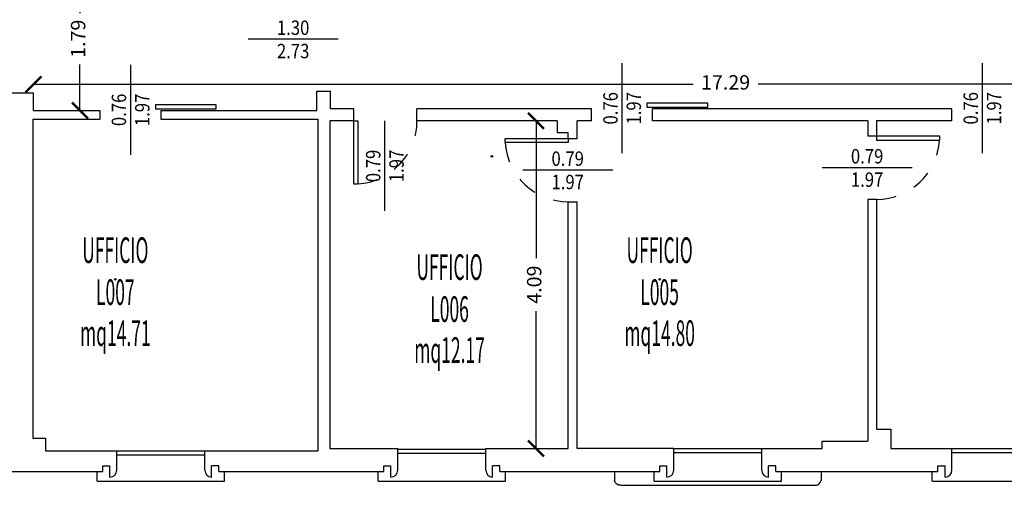
# Model space of a CAD drawing. Units: millimetres. Extents: x 1183 to 1323, y 736 to 987.
# Drawn here: x 1252 to 1265, y 770 to 776 of the extents above; entities that cross this region are included whole.
import ezdxf
from ezdxf.enums import TextEntityAlignment as Align

# ---------------------------------------------------------------- set-up
doc = ezdxf.new("R2010")
doc.units = ezdxf.units.MM
doc.linetypes.add('INGOMBRO', pattern=[0.5, 0.25, -0.25])
for name, color, linetype in [('A-Dimensioni porte', 53, 'Continuous'), ('A-LOCALI', 7, 'Continuous'), ('A-Quote', 7, 'Continuous'), ('AA-Caratteristiche', 135, 'Continuous'), ('AA-Destinazione', 53, 'Continuous'), ('AA-Destinazione CEI', 30, 'Continuous'), ('AA-Finestre', 4, 'Continuous'), ('AA-Muri', 150, 'Continuous'), ('AA-N.Vano', 5, 'Continuous'), ('AA-Porte', 4, 'Continuous'), ('AA-Rapporti', 135, 'Continuous'), ('AA-Superficie', 135, 'Continuous'), ('AA-Viste', 2, 'Continuous')]:
    doc.layers.add(name, color=color, linetype=linetype)
for name, color, linetype, plot in [('AA-ClasseREI', 230, 'Continuous', False), ('AA-Nretichette', 7, 'Continuous', False), ('AA-Postiletto', 7, 'Continuous', False)]:
    doc.layers.add(name, color=color, linetype=linetype, plot=plot)
doc.styles.add('ROMANS', font='romans')
doc.styles.get("Standard").update_dxf_attribs({"font": 'txt.shx'})
doc.styles.add('stile_quota', font='romans.shx')
doc.dimstyles.new('1_100', dxfattribs={"dimtxt": 0.18, "dimasz": 0.2, "dimexe": 0, "dimexo": 0, "dimgap": 0.0625, "dimtad": 0, "dimtoh": 1, "dimzin": 1, "dimdsep": 46, "dimtxsty": 'stile_quota', "dimblk": 'ARCHTICK', "dimcen": 0.25, "dimclrd": 256, "dimclrt": 256, "dimadec": 0, "dimazin": 0, "dimtfac": 1, "dimtmove": 0, "dimatfit": 2, "dimldrblk": 'ARCHTICK', "dimfxl": 1, "dimfxlon": 1, "dimarcsym": 0})

# ---------------------------------------------------------------- blocks, each defined once
blk = doc.blocks.new('DWG_INFISSO_COD')
blk.add_line((0.5, 0), (-0.5, 0))
at = {"style": 'ROMANS', "width": 0.85}
for tag, p in [('LARGHEZZA', (0, 0.047)), ('ALTEZZA', (0, -0.212))]:
    blk.add_attdef(tag, text='', height=0.16, dxfattribs=at).set_placement(p, align=Align.CENTER)
at = {"style": 'ROMANS', "width": 0.85, "flags": 1}
for tag, height, p in [('S.V.', 0.16, (0, -0.471)), ('S.I.', 0.16, (0, -0.73)), ('1', 0.128, (0, -0.937)), ('2', 0.128, (0, -1.144)), ('3', 0.128, (0, -1.352)), ('4', 0.128, (0, -1.559)), ('5', 0.128, (0, -1.766)), ('6', 0.128, (0, -1.973))]:
    blk.add_attdef(tag, text='', height=height, dxfattribs=at).set_placement(p, align=Align.CENTER)
blk = doc.blocks.new('_ArchTick')
at = {"color": 0, "linetype": 'ByBlock', "const_width": 0.15}
blk.add_lwpolyline([(-0.5, -0.5), (0.5, 0.5)], dxfattribs=at)
blk = doc.blocks.new('*D185')
at = {"layer": 'A-Quote', "lineweight": -2, "transparency": 16777216}
for p, q in [((1258.798, 774.492), (1258.798, 772.779)), ((1258.798, 770.402), (1258.798, 772.114))]:
    blk.add_line(p, q, dxfattribs=at)
at = {"layer": 'Defpoints', "color": 0, "transparency": 16777216}
for p in [(1258.798, 774.492), (1258.798, 770.402), (1258.798, 770.402)]:
    blk.add_point(p, dxfattribs=at)
at = {"layer": 'A-Quote', "lineweight": -2, "transparency": 16777216, "xscale": 0.2, "yscale": 0.2, "zscale": 0.2}
for p, rotation in [((1258.798, 774.492), 90), ((1258.798, 770.402), 270)]:
    blk.add_blockref('_ArchTick', p, dxfattribs=dict(at, rotation=rotation))
at = {"layer": 'A-Quote', "transparency": 16777216, "insert": (1258.798, 772.447), "char_height": 0.18, "attachment_point": 5, "rotation": 90, "style": 'stile_quota'}
blk.add_mtext('4.09', dxfattribs=at)
blk = doc.blocks.new('*D187')
at = {"layer": 'A-Quote', "lineweight": -2, "transparency": 16777216}
for p, q in [((1252.521, 774.949), (1260.761, 774.949)), ((1269.811, 774.949), (1261.572, 774.949))]:
    blk.add_line(p, q, dxfattribs=at)
at = {"layer": 'Defpoints', "color": 0, "transparency": 16777216}
for p in [(1252.521, 774.949), (1269.811, 774.949), (1269.811, 774.949)]:
    blk.add_point(p, dxfattribs=at)
at = {"layer": 'A-Quote', "lineweight": -2, "transparency": 16777216, "xscale": 0.2, "yscale": 0.2, "zscale": 0.2, "rotation": 180}
blk.add_blockref('_ArchTick', (1252.521, 774.949), dxfattribs=at)
at = {"layer": 'A-Quote', "lineweight": -2, "transparency": 16777216, "xscale": 0.2, "yscale": 0.2, "zscale": 0.2}
blk.add_blockref('_ArchTick', (1269.811, 774.949), dxfattribs=at)
at = {"layer": 'A-Quote', "transparency": 16777216, "insert": (1261.166, 774.949), "char_height": 0.18, "attachment_point": 5, "style": 'stile_quota'}
blk.add_mtext('17.29', dxfattribs=at)
blk = doc.blocks.new('*D211')
at = {"layer": 'A-Quote', "lineweight": -2, "transparency": 16777216}
for p, q in [((1253.101, 776.412), (1253.101, 775.836)), ((1253.101, 774.622), (1253.101, 775.197))]:
    blk.add_line(p, q, dxfattribs=at)
at = {"layer": 'Defpoints', "color": 0, "transparency": 16777216}
for p in [(1253.101, 776.412), (1253.101, 774.622), (1253.101, 774.622)]:
    blk.add_point(p, dxfattribs=at)
at = {"layer": 'A-Quote', "lineweight": -2, "transparency": 16777216, "xscale": 0.2, "yscale": 0.2, "zscale": 0.2}
for p, rotation in [((1253.101, 776.412), 90), ((1253.101, 774.622), 270)]:
    blk.add_blockref('_ArchTick', p, dxfattribs=dict(at, rotation=rotation))
at = {"layer": 'A-Quote', "transparency": 16777216, "insert": (1253.101, 775.517), "char_height": 0.18, "attachment_point": 5, "rotation": 90, "style": 'stile_quota'}
blk.add_mtext('1.79', dxfattribs=at)
blk = doc.blocks.new('VANO_COD')
at = {"layer": 'Defpoints'}
blk.add_circle((0, 0), 0.01, dxfattribs=at)
at = {"flags": 9}
for tag in ['YAC_BLOCK', 'YAC_BLOCKID', 'YAC_BLOCKCODE', 'YAC_NAME', 'YAC_NAMEB', 'YAC_DESCRIPTION', 'YAC_AZIENDA', 'YAC_DESCRIZIONEAZIENDA', 'YAC_NAMEU', 'YAC_DESCRIZIONEU', 'YAC_UTENTE', 'YAC_CODUTENTE', 'YAC_DESCUTENTE', 'YAC_LEVEL1', 'YAC_LEVEL2', 'YAC_LEVEL3', 'YAC_LEVEL4', 'YAC_LEVEL5', 'YAC_LEVEL1DESC', 'YAC_LEVEL2DESC', 'YAC_LEVEL3DESC', 'YAC_LEVEL4DESC', 'YAC_LEVEL5DESC', 'YAC_POSITION1', 'YAC_POSITION2', 'YAC_POSITION3', 'YAC_POSITION4', 'YAC_POSITION5', 'YAC_CODICETOTALE', 'YAC_VANO_CLASSE', 'YAC_ATTRIBUTE_SITE_ID']:
    blk.add_attdef(tag, (0, 0), '', height=1, dxfattribs=at)
at = {"layer": 'AA-Caratteristiche', "style": 'ROMANS', "width": 0.5, "flags": 9}
for tag, p in [('YAC_ATTRIBUTE_BL_ID', (0, 1.234)), ('YAC_ATTRIBUTE_FL_ID', (0, 0.722)), ('YAC_ATTRIBUTE_QUOTA_PAVIMENTO', (0, -4.977)), ('YAC_ATTRIBUTE_PERIMETRO', (0, -5.495)), ('YAC_ATTRIBUTE_SUPERFICIE_PARETI', (0, -6.013)), ('YAC_ATTRIBUTE_VOLUME', (0, -6.531)), ('YAC_ATTRIBUTE_PAVIMENTO', (0, -7.049)), ('YAC_ATTRIBUTE_RIVESTIMENTO_E_ALTEZZA', (0, -7.567)), ('YAC_ATTRIBUTE_FINITURA_PARETI', (0, -8.086)), ('YAC_ATTRIBUTE_FINITURA_SOFFITTO', (0, -8.604)), ('YAC_ATTRIBUTE_CONTROSOFFITTO', (0, -9.122)), ('YAC_ATTRIBUTE_FOTO_1', (0, -9.64)), ('YAC_ATTRIBUTE_FOTO_2', (0, -10.158)), ('YAC_ATTRIBUTE_FOTO_3', (0, -10.676)), ('YAC_ATTRIBUTE_FOTO_4', (0, -11.194)), ('YAC_ATTRIBUTE_FOTO_5', (0, -11.712)), ('YAC_ATTRIBUTE_FOTO_6', (0, -12.23))]:
    blk.add_attdef(tag, text='', height=0.32, dxfattribs=at).set_placement(p, align=Align.CENTER)
at = {"layer": 'AA-ClasseREI', "style": 'ROMANS', "width": 0.5, "flags": 9}
blk.add_attdef('YAC_ATTRIBUTE_CLASSE_REI', text='', height=0.32, dxfattribs=at).set_placement((0, -3.423), align=Align.CENTER)
at = {"layer": 'AA-Destinazione', "color": 53, "style": 'ROMANS', "width": 0.5, "flags": 8}
blk.add_attdef('YAC_ATTRIBUTE_DESTINAZIONE_USO', text='', height=0.32, dxfattribs=at).set_placement((0, 0.204), align=Align.CENTER)
at = {"layer": 'AA-Destinazione CEI', "style": 'ROMANS', "width": 0.5, "flags": 9}
blk.add_attdef('YAC_ATTRIBUTE_CLASSIF_USO_MEDICO', text='', height=0.32, dxfattribs=at).set_placement((0, -2.905), align=Align.CENTER)
at = {"layer": 'AA-N.Vano', "color": 5, "style": 'ROMANS', "width": 0.5, "flags": 8}
blk.add_attdef('YAC_ATTRIBUTE_RM_ID', text='', height=0.32, dxfattribs=at).set_placement((0, -0.32), align=Align.CENTER)
at = {"layer": 'AA-Nretichette', "style": 'ROMANS', "width": 0.5, "flags": 9}
blk.add_attdef('YAC_ATTRIBUTE_NR_ETICHETTE', text='', height=0.32, dxfattribs=at).set_placement((0, -4.459), align=Align.CENTER)
at = {"layer": 'AA-Postiletto', "style": 'ROMANS', "width": 0.5, "flags": 9}
blk.add_attdef('YAC_ATTRIBUTE_NR_POSTI_LETTO', text='', height=0.32, dxfattribs=at).set_placement((0, -3.941), align=Align.CENTER)
at = {"layer": 'AA-Rapporti', "style": 'ROMANS', "width": 0.5, "flags": 9}
for tag, p in [('YAC_ATTRIBUTE_R_ILLUMINANTE', (0, -1.868)), ('YAC_ATTRIBUTE_R_VENTILANTE', (0, -2.386))]:
    blk.add_attdef(tag, text='', height=0.32, dxfattribs=at).set_placement(p, align=Align.CENTER)
at = {"layer": 'AA-Superficie', "color": 135, "style": 'ROMANS', "width": 0.5, "flags": 8}
blk.add_attdef('YAC_ATTRIBUTE_SUPERFICIE', text='', height=0.32, dxfattribs=at).set_placement((0, -0.832), align=Align.CENTER)

msp = doc.modelspace()

# ---------------------------------------------------------------- linework, layer by layer
at = {"layer": 'AA-Finestre'}
for p, q in [((1253.561, 770.372), (1254.661, 770.372)), ((1253.561, 770.322), (1254.661, 770.322)), ((1257.071, 770.392), (1258.171, 770.392)), ((1257.071, 770.342), (1258.171, 770.342)), ((1260.518, 770.402), (1261.618, 770.402)), ((1260.518, 770.352), (1261.618, 770.352)), ((1263.993, 770.402), (1265.093, 770.402)), ((1263.993, 770.352), (1265.093, 770.352))]:
    msp.add_line(p, q, dxfattribs=at)
at = {"layer": 'AA-Muri', "color": 150, "linetype": 'ByBlock'}
for p, q in [((1252.211, 774.842), (1252.521, 774.842)), ((1256.061, 774.862), (1256.231, 774.862)), ((1256.521, 774.492), (1256.521, 774.642)), ((1257.311, 774.492), (1257.311, 774.642)), ((1259.491, 774.492), (1259.491, 774.642)), ((1260.251, 774.492), (1260.251, 774.642)), ((1263.991, 774.492), (1263.991, 774.642)), ((1253.351, 774.622), (1253.351, 774.512)), ((1254.111, 774.622), (1254.111, 774.512)), ((1259.201, 774.272), (1259.311, 774.272)), ((1263.051, 774.302), (1262.941, 774.302)), ((1259.201, 773.482), (1259.311, 773.482)), ((1263.051, 773.512), (1262.941, 773.512))]:
    msp.add_line(p, q, dxfattribs=at)
at = {"layer": 'AA-Muri'}
for p, q in [((1252.521, 774.622), (1252.521, 774.842)), ((1256.061, 774.622), (1256.061, 774.862)), ((1256.231, 774.642), (1256.231, 774.862)), ((1256.521, 774.642), (1256.231, 774.642)), ((1259.491, 774.642), (1257.311, 774.642)), ((1263.991, 774.642), (1260.251, 774.642)), ((1252.511, 774.512), (1253.351, 774.512)), ((1252.511, 774.512), (1252.511, 770.532)), ((1252.521, 774.622), (1253.351, 774.622)), ((1254.111, 774.622), (1256.061, 774.622)), ((1254.111, 774.512), (1256.071, 774.512)), ((1256.071, 774.512), (1256.071, 770.372)), ((1256.521, 774.492), (1256.221, 774.492)), ((1256.221, 774.492), (1256.221, 770.402)), ((1259.061, 774.492), (1257.311, 774.492)), ((1259.061, 774.492), (1259.061, 774.342)), ((1259.491, 774.492), (1259.311, 774.492)), ((1259.311, 774.272), (1259.311, 774.492)), ((1262.941, 774.492), (1260.251, 774.492)), ((1262.941, 774.492), (1262.941, 774.302)), ((1263.991, 774.492), (1263.051, 774.492)), ((1263.051, 774.492), (1263.051, 774.302)), ((1259.201, 774.342), (1259.061, 774.342)), ((1259.201, 774.272), (1259.201, 774.342)), ((1259.201, 770.402), (1259.201, 773.482)), ((1259.311, 770.402), (1259.311, 773.482)), ((1262.941, 773.512), (1262.941, 770.492)), ((1263.051, 773.512), (1263.051, 770.642)), ((1263.051, 770.642), (1263.231, 770.642)), ((1263.231, 770.642), (1263.231, 770.402)), ((1252.511, 770.532), (1252.671, 770.532)), ((1252.671, 770.532), (1252.671, 770.372)), ((1262.371, 770.402), (1262.371, 770.492)), ((1262.371, 770.492), (1262.941, 770.492)), ((1252.671, 770.372), (1253.561, 770.372)), ((1253.561, 770.129), (1253.561, 770.372)), ((1254.661, 770.129), (1254.661, 770.372)), ((1254.661, 770.372), (1256.071, 770.372)), ((1256.221, 770.402), (1257.071, 770.402)), ((1257.071, 770.129), (1257.071, 770.402)), ((1258.171, 770.129), (1258.171, 770.402)), ((1258.171, 770.402), (1259.201, 770.402)), ((1260.518, 770.402), (1259.311, 770.402)), ((1260.518, 770.129), (1260.518, 770.402)), ((1261.618, 770.402), (1262.371, 770.402)), ((1261.618, 770.129), (1261.618, 770.402)), ((1263.231, 770.402), (1263.993, 770.402)), ((1263.993, 770.129), (1263.993, 770.402)), ((1251.328, 770.114), (1253.386, 770.114)), ((1253.386, 770.114), (1253.386, 770.184)), ((1253.386, 770.184), (1253.476, 770.184)), ((1253.476, 770.044), (1253.476, 770.184)), ((1254.836, 770.184), (1254.746, 770.184)), ((1254.746, 770.044), (1254.746, 770.184)), ((1254.836, 770.114), (1254.836, 770.184)), ((1254.836, 770.114), (1256.896, 770.114)), ((1256.896, 770.114), (1256.896, 770.184)), ((1256.896, 770.184), (1256.986, 770.184)), ((1256.986, 770.044), (1256.986, 770.184)), ((1258.346, 770.184), (1258.256, 770.184)), ((1258.256, 770.044), (1258.256, 770.184)), ((1258.346, 770.114), (1258.346, 770.184)), ((1258.346, 770.114), (1260.343, 770.114)), ((1260.343, 770.114), (1260.343, 770.184)), ((1260.343, 770.184), (1260.433, 770.184)), ((1260.433, 770.044), (1260.433, 770.184)), ((1261.793, 770.184), (1261.703, 770.184)), ((1261.703, 770.044), (1261.703, 770.184)), ((1261.793, 770.114), (1261.793, 770.184)), ((1261.793, 770.114), (1263.818, 770.114)), ((1263.818, 770.114), (1263.818, 770.184)), ((1263.818, 770.184), (1263.908, 770.184)), ((1263.908, 770.044), (1263.908, 770.184))]:
    msp.add_line(p, q, dxfattribs=at)
for centre, start, end in [((1253.476, 770.129), 270, 0), ((1254.746, 770.129), 180, 270), ((1256.986, 770.129), 270, 0), ((1258.256, 770.129), 180, 270), ((1260.433, 770.129), 270, 0), ((1261.703, 770.129), 180, 270), ((1263.908, 770.129), 270, 0)]:
    msp.add_arc(centre, 0.085, start, end, dxfattribs=at)
at = {"layer": 'AA-Porte'}
for points in [[(1254.043, 774.642), (1254.803, 774.642), (1254.803, 774.692), (1254.043, 774.692)], [(1260.183, 774.662), (1260.943, 774.662), (1260.943, 774.712), (1260.183, 774.712)], [(1256.571, 774.492), (1256.571, 773.702), (1256.521, 773.702), (1256.521, 774.492)], [(1259.201, 774.222), (1258.411, 774.222), (1258.411, 774.272), (1259.201, 774.272)], [(1263.051, 774.252), (1263.841, 774.252), (1263.841, 774.302), (1263.051, 774.302)]]:
    msp.add_lwpolyline(points, close=True, dxfattribs=at)
at = {"layer": 'AA-Porte', "linetype": 'INGOMBRO'}
for centre, start, end in [((1256.521, 774.492), 273.6215, 0), ((1259.201, 774.272), 183.6215, 270), ((1263.051, 774.302), 270, 356.3785)]:
    msp.add_arc(centre, 0.79, start, end, dxfattribs=at)
at = {"layer": 'AA-Viste', "lineweight": -2}
for p, q in [((1253.316, 769.994), (1253.316, 770.114)), ((1254.906, 769.994), (1254.906, 770.114)), ((1256.826, 769.994), (1256.826, 770.114)), ((1258.416, 769.994), (1258.416, 770.114)), ((1259.778, 770.114), (1259.778, 770.002)), ((1260.273, 769.994), (1260.273, 770.114)), ((1261.863, 769.994), (1261.863, 770.114)), ((1262.358, 770.114), (1262.358, 770.002)), ((1263.748, 769.994), (1263.748, 770.114)), ((1253.316, 769.994), (1254.906, 769.994)), ((1256.826, 769.994), (1258.416, 769.994)), ((1260.273, 769.994), (1261.863, 769.994)), ((1263.748, 769.994), (1265.338, 769.994)), ((1259.858, 769.942), (1262.278, 769.942))]:
    msp.add_line(p, q, dxfattribs=at)
for points in [[(1259.858, 769.942, -0.388084), (1259.778, 770.002, 10.971048)], [(1262.278, 769.942, 0.388084), (1262.358, 770.002, -10.971048)]]:
    msp.add_lwpolyline(points, format="xyb", dxfattribs=at)

# ---------------------------------------------------------------- block references
at = {"layer": 'A-Dimensioni porte', "xscale": 1.125, "yscale": 1.125, "zscale": 1.125}
for p, values in [((1255.764, 775.512), {'LARGHEZZA': '1.30', 'ALTEZZA': '2.73'}), ((1262.934, 773.907), {'LARGHEZZA': '0.79', 'ALTEZZA': '1.97'}), ((1259.194, 773.877), {'LARGHEZZA': '0.79', 'ALTEZZA': '1.97'})]:
    msp.add_blockref('DWG_INFISSO_COD', p, dxfattribs=at).add_auto_attribs(values)
at = {"layer": 'A-Dimensioni porte', "xscale": 1.125, "yscale": 1.125, "zscale": 1.125, "rotation": 89.99999999999977}
for p, values in [((1253.731, 774.629), {'LARGHEZZA': '0.76', 'ALTEZZA': '1.97'}), ((1259.871, 774.649), {'LARGHEZZA': '0.76', 'ALTEZZA': '1.97'}), ((1264.371, 774.649), {'LARGHEZZA': '0.76', 'ALTEZZA': '1.97'}), ((1256.907, 773.929), {'LARGHEZZA': '0.79', 'ALTEZZA': '1.97'})]:
    msp.add_blockref('DWG_INFISSO_COD', p, dxfattribs=at).add_auto_attribs(values)
at = {"layer": 'A-LOCALI'}
ref = msp.add_blockref('VANO_COD', (1258.246, 774.049), dxfattribs=at)
ref.add_attrib('YAC_ATTRIBUTE_RM_ID', 'L006', dxfattribs={"layer": 'AA-N.Vano', "color": 5, "height": 0.32, "style": 'ROMANS', "width": 0.5}).set_placement((1257.718, 771.982), align=Align.CENTER)
ref.add_attrib('YAC_ATTRIBUTE_SUPERFICIE', 'mq12.17', dxfattribs={"layer": 'AA-Superficie', "color": 135, "height": 0.32, "style": 'ROMANS', "width": 0.5}).set_placement((1257.718, 771.47), align=Align.CENTER)
ref.add_attrib('YAC_ATTRIBUTE_DESTINAZIONE_USO', 'UFFICIO', dxfattribs={"layer": 'AA-Destinazione', "color": 53, "height": 0.32, "style": 'ROMANS', "width": 0.5}).set_placement((1257.718, 772.506), align=Align.CENTER)
ref = msp.add_blockref('VANO_COD', (1253.543, 772.513), dxfattribs=at)
ref.add_attrib('YAC_ATTRIBUTE_RM_ID', 'L007', dxfattribs={"layer": 'AA-N.Vano', "color": 5, "height": 0.32, "style": 'ROMANS', "width": 0.5}).set_placement((1253.543, 772.193), align=Align.CENTER)
ref.add_attrib('YAC_ATTRIBUTE_SUPERFICIE', 'mq14.71', dxfattribs={"layer": 'AA-Superficie', "color": 135, "height": 0.32, "style": 'ROMANS', "width": 0.5}).set_placement((1253.543, 771.681), align=Align.CENTER)
ref.add_attrib('YAC_ATTRIBUTE_DESTINAZIONE_USO', 'UFFICIO', dxfattribs={"layer": 'AA-Destinazione', "color": 53, "height": 0.32, "style": 'ROMANS', "width": 0.5}).set_placement((1253.543, 772.717), align=Align.CENTER)
ref = msp.add_blockref('VANO_COD', (1260.342, 772.513), dxfattribs=at)
ref.add_attrib('YAC_ATTRIBUTE_RM_ID', 'L005', dxfattribs={"layer": 'AA-N.Vano', "color": 5, "height": 0.32, "style": 'ROMANS', "width": 0.5}).set_placement((1260.342, 772.193), align=Align.CENTER)
ref.add_attrib('YAC_ATTRIBUTE_SUPERFICIE', 'mq14.80', dxfattribs={"layer": 'AA-Superficie', "color": 135, "height": 0.32, "style": 'ROMANS', "width": 0.5}).set_placement((1260.342, 771.681), align=Align.CENTER)
ref.add_attrib('YAC_ATTRIBUTE_DESTINAZIONE_USO', 'UFFICIO', dxfattribs={"layer": 'AA-Destinazione', "color": 53, "height": 0.32, "style": 'ROMANS', "width": 0.5}).set_placement((1260.342, 772.717), align=Align.CENTER)

# ---------------------------------------------------------------- dimensions: what is measured, and where the dimension line sits
at = {"layer": 'A-Quote'}
for base, p1, p2, picture, middle in [((1253.101, 774.622), (1253.101, 776.412), (1253.101, 774.622), '*D211', (1253.101, 775.517)), ((1258.798, 770.402), (1258.798, 774.492), (1258.798, 770.402), '*D185', (1258.798, 772.447))]:
    dim = msp.add_linear_dim(base=base, p1=p1, p2=p2, angle=270, dimstyle='1_100', dxfattribs=at)
    dim.commit()
    dim.dimension.update_dxf_attribs({"geometry": picture, "text_midpoint": middle})
dim = msp.add_linear_dim(base=(1269.811, 774.949), p1=(1252.521, 774.949), p2=(1269.811, 774.949), dimstyle='1_100', dxfattribs=at)
dim.commit()
dim.dimension.update_dxf_attribs({"geometry": '*D187', "text_midpoint": (1261.166, 774.949)})

doc.saveas('drawing.dxf')
